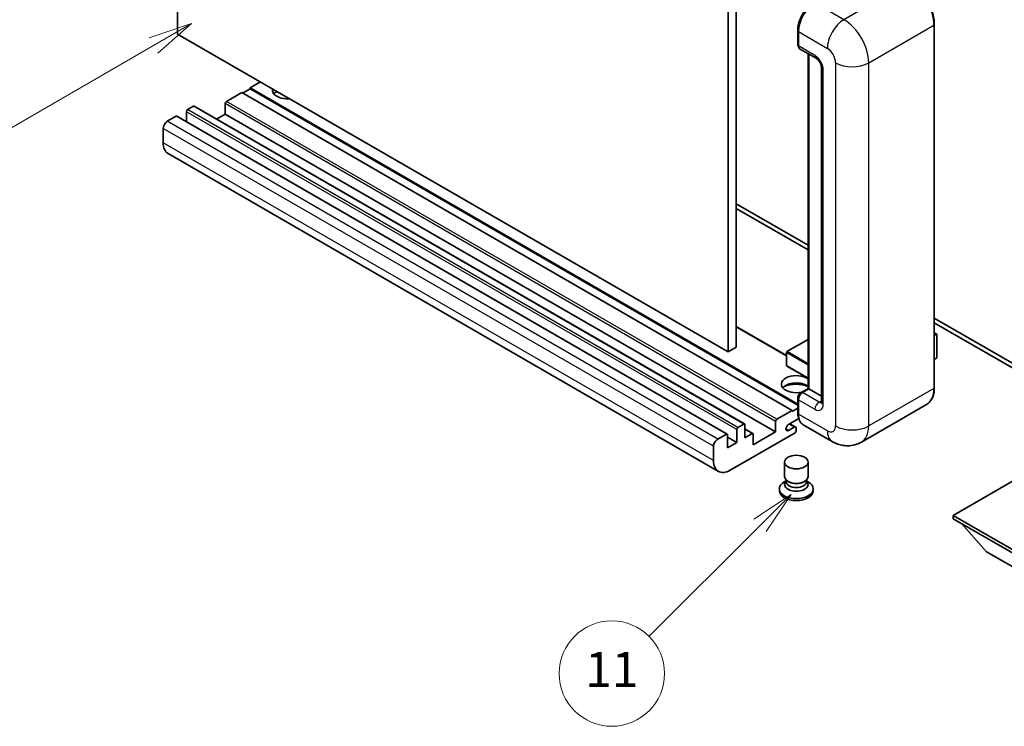
# Model space of a CAD drawing. Units: millimetres. Extents: x 6 to 6723, y 10 to 853.
# Drawn here: x 94 to 262, y 442 to 562 of the extents above; entities that cross this region are included whole.
import ezdxf

# ---------------------------------------------------------------- set-up
doc = ezdxf.new("R2010")
doc.units = ezdxf.units.MM
for name, color, linetype, lineweight in [('Symbol (TK)', 100, 'Continuous', 18), ('Visible (ISO)', 7, 'Continuous', 35), ('Visible Narrow (ISO)', 7, 'Continuous', 25)]:
    doc.layers.add(name, color=color, linetype=linetype, lineweight=lineweight)
doc.styles.add('Note Text (TK2)', font='MS PGothic.ttf')

# ---------------------------------------------------------------- blocks, each defined once
blk = doc.blocks.new('バルーン4')
at = {"layer": 'Symbol (TK)', "color": 100}
for p, q in [((53.577, 191.844), (51.162, 191.028)), ((51.412, 190.594), (53.577, 191.844)), ((51.662, 190.161), (53.577, 191.844)), ((51.412, 190.594), (40.757, 184.442))]:
    blk.add_line(p, q, dxfattribs=at)
at = {"layer": 'Symbol (TK)'}
blk.add_circle((38.159, 182.942), 3, dxfattribs=at)
at = {"layer": 'Symbol (TK)', "color": 7, "insert": (38.159, 182.919), "char_height": 2, "attachment_point": 5, "style": 'Note Text (TK2)'}
blk.add_mtext('1', dxfattribs=at)
blk = doc.blocks.new('バルーン7')
at = {"layer": 'Symbol (TK)', "color": 100}
for p, q in [((87.72, 165.04), (85.599, 163.626)), ((85.953, 163.273), (87.72, 165.04)), ((86.306, 162.919), (87.72, 165.04)), ((85.953, 163.273), (79.626, 156.946))]:
    blk.add_line(p, q, dxfattribs=at)
at = {"layer": 'Symbol (TK)'}
blk.add_circle((77.513, 154.833), 3, dxfattribs=at)
at = {"layer": 'Symbol (TK)', "color": 7, "insert": (77.513, 154.81), "char_height": 2, "attachment_point": 5, "style": 'Note Text (TK2)'}
blk.add_mtext('11', dxfattribs=at)

msp = doc.modelspace()

# ---------------------------------------------------------------- linework, layer by layer
at = {"layer": 'Visible (ISO)'}
for p, q in [((121.0556, 559.877), (121.0556, 623.5637)), ((215.1008, 569.2667), (215.1008, 505.58)), ((216.515, 570.0832), (216.515, 506.3965)), ((227.013, 558.1215), (227.013, 560.571)), ((227.1216, 560.2852), (227.1216, 557.8358)), ((250.3526, 499.4562), (250.3526, 561.51)), ((215.1008, 505.58), (121.0556, 559.877)), ((227.3287, 557.378), (230.1572, 555.745)), ((228.7808, 499.3148), (228.7808, 556.5396)), ((228.8894, 556.4769), (228.8894, 499.2521)), ((231.0714, 554.1615), (231.0714, 497.0068)), ((133.43, 550.5281), (132.1572, 549.7933)), ((135.1977, 551.712), (133.43, 550.6914)), ((227.013, 496.6612), (133.43, 550.6914)), ((133.43, 550.6914), (133.43, 550.5281)), ((227.013, 496.4979), (133.43, 550.5281)), ((132.0158, 549.8749), (129.3995, 548.3644)), ((226.061, 495.5779), (132.0158, 549.8749)), ((123.7426, 547.5479), (122.7527, 546.9764)), ((217.9378, 493.2657), (123.8926, 547.5628)), ((129.1873, 547.997), (129.1873, 546.2007)), ((120.7728, 545.8333), (119.2878, 544.9759)), ((214.968, 491.5511), (120.9228, 545.8481)), ((122.5405, 546.6089), (122.5405, 544.9141)), ((129.1873, 546.2007), (127.7196, 545.3533)), ((223.2325, 491.9037), (129.1873, 546.2007)), ((118.5807, 543.7512), (118.5807, 541.3017)), ((213.4544, 485.1736), (119.4092, 539.4706)), ((216.515, 530.8914), (228.7808, 523.8097)), ((216.515, 530.0749), (228.7808, 522.9932)), ((225.1124, 504.9635), (216.515, 509.9272)), ((250.3526, 511.3552), (272.9068, 498.3336)), ((250.3526, 510.5387), (272.9068, 497.5171)), ((250.3526, 508.8579), (250.7683, 508.6179)), ((250.739, 508.601), (250.3526, 508.3779)), ((250.739, 508.601), (250.7683, 508.6179)), ((250.7683, 508.6179), (250.7683, 504.5594)), ((228.7808, 507.7148), (225.1624, 505.6258)), ((216.515, 506.3965), (215.1008, 505.58)), ((225.1124, 505.5391), (225.1124, 503.253)), ((228.7808, 501.0773), (225.1624, 503.1664)), ((250.739, 504.5185), (250.3526, 504.2954)), ((227.527, 498.5909), (228.7808, 499.3148)), ((228.8894, 499.2521), (227.8287, 498.6398)), ((228.854, 499.2725), (228.7808, 499.3148)), ((228.854, 499.2725), (228.8894, 499.2521)), ((228.8894, 499.2521), (231.0714, 497.9924)), ((227.013, 495.2513), (227.013, 497.7008)), ((227.1216, 497.415), (227.1216, 494.9655)), ((249.0367, 496.6075), (237.8998, 490.1776)), ((223.4447, 494.0674), (226.061, 495.5779)), ((226.061, 495.4146), (227.013, 495.9643)), ((226.061, 495.5779), (226.061, 495.4146)), ((216.7979, 492.6793), (217.7878, 493.2509)), ((218, 493.1284), (218, 490.9239)), ((223.2325, 491.9037), (223.2325, 493.6999)), ((227.2054, 494.1974), (225.4422, 493.1794)), ((226.6645, 492.7449), (225.6771, 493.315)), ((232.8998, 490.2767), (227.9501, 493.1344)), ((213.333, 490.6789), (214.818, 491.5362)), ((215.0301, 491.4138), (215.0301, 489.2092)), ((226.5559, 491.7812), (215.4544, 485.3717)), ((216.5857, 490.1074), (216.5857, 492.3119)), ((219.352, 491.6327), (218, 492.4134)), ((218, 490.9239), (219.202, 491.6179)), ((219.4142, 489.6991), (223.2325, 491.9037)), ((219.4142, 491.4954), (219.4142, 489.6991)), ((225.4422, 492.1588), (226.4145, 492.7202)), ((226.7681, 492.516), (226.7681, 492.1486)), ((216.5857, 490.1074), (215.0301, 491.0055)), ((215.0301, 489.2092), (216.5857, 490.1074)), ((212.6259, 487.0047), (212.6259, 489.4542)), ((224.7681, 484.2796), (224.7681, 486.7597)), ((228.7681, 484.2796), (228.7681, 486.7597)), ((268.1338, 486.0657), (253.5674, 477.6558)), ((225.0096, 483.54), (224.7175, 483.3713)), ((225.0306, 483.578), (224.8621, 483.2721)), ((225.0306, 483.4223), (225.0306, 483.7078)), ((225.5395, 483.356), (225.3539, 483.4631)), ((227.9967, 483.356), (228.1823, 483.4631)), ((228.5056, 483.4223), (228.5056, 483.7078)), ((228.5056, 483.578), (228.674, 483.2721)), ((228.5265, 483.54), (228.8187, 483.3713)), ((223.8681, 482.1873), (223.8681, 481.8607)), ((229.6681, 482.1873), (229.6681, 481.8607)), ((253.5674, 477.6558), (253.5674, 477.0842)), ((253.5674, 477.6558), (268.1338, 469.2459)), ((253.5674, 477.0842), (268.1338, 468.6743)), ((259.295, 471.4504), (255.0239, 476.2434)), ((259.295, 471.4504), (268.1338, 466.3473))]:
    msp.add_line(p, q, dxfattribs=at)
for centre, start, end in [((225.2124, 505.5391), 120, 180), ((225.2124, 503.253), 180, 240)]:
    msp.add_arc(centre, 0.1, start, end, dxfattribs=at)
for centre, major_axis, start_param, end_param in [((229.9501, 561.9182), (-2, -3.4641), 3.92699082, 5.49778714), ((227.8287, 558.244), (-0.5, -0.866), 5.49778714, 6.28318531), ((139.7939, 550.2832), (-2.55, 0), 6.12666207, 8.01050487), ((139.7939, 549.0176), (2.55, 0), 2.33658539, 2.69731031), ((139.7939, 548.2419), (-3.5, 0), 5.20803544, 5.35075369), ((122.7527, 546.7314), (-0.15, -0.2598), 3.92699082, 5.49778714), ((123.7426, 547.3029), (0.15, 0.2598), 0, 0.78539816), ((129.3995, 548.1194), (-0.15, -0.2598), 3.92699082, 5.49778714), ((120.7728, 545.5883), (0.15, 0.2598), 0, 0.78539816), ((119.2878, 544.1594), (-0.5, -0.866), 3.92699082, 5.49778714), ((121.4092, 542.9347), (-2, -3.4641), 5.49778714, 6.28318531), ((250.6683, 504.5594), (0.1, 0), 5.49778714, 6.28318531), ((226.7681, 500.0686), (-2.55, 0), 3.80270382, 8.23711107), ((226.7681, 498.8031), (2.55, 0), 0.66111116, 2.69731031), ((226.7681, 498.0274), (-3.5, 0), 4.09970042, 5.35075369), ((227.8287, 497.8233), (-0.5, -0.866), 3.92699082, 5.49778714), ((229.9501, 496.5985), (-2, -3.4641), 5.49778714, 6.28318531), ((217.7878, 493.0059), (0.15, 0.2598), 5.49778714, 7.06858347), ((223.4447, 493.8224), (0.15, 0.2598), 0.78539816, 2.35619449), ((225.4422, 492.6691), (-0.3125, -0.5413), 3.92699082, 7.06858347), ((214.818, 491.2913), (0.15, 0.2598), 5.49778714, 7.06858347), ((216.7979, 492.4344), (0.15, 0.2598), 0.78539816, 2.35619449), ((219.202, 491.3729), (0.15, 0.2598), 5.49778714, 7.06858347), ((226.4145, 492.3119), (0.25, 0.433), 5.49778714, 7.06858347), ((226.5559, 492.0261), (-0.15, -0.2598), 0.78539816, 2.35619449), ((213.333, 489.8624), (0.5, 0.866), 0.78539816, 2.35619449), ((215.4544, 488.6377), (-2, -3.4641), 5.49778714, 7.06858347), ((226.7681, 482.1873), (2.9, 0), 2.35619449, 7.06858347), ((226.7681, 482.9222), (-2, 0), 5.97529822, 9.73266505), ((226.7681, 484.2796), (2, 0), 3.14159264, 6.28318531), ((226.7681, 483.4223), (-1.7375, 0), 0, 3.14159265), ((226.7681, 484.0653), (-1.7375, 0), 0.78539816, 2.35619449), ((226.7681, 481.8607), (-2.9, 0), 0, 3.14159265)]:
    msp.add_ellipse(centre, major_axis=major_axis, ratio=0.57735027, start_param=start_param, end_param=end_param, dxfattribs=at)
msp.add_ellipse((226.7681, 486.7597), major_axis=(-2, 0), ratio=0.57735027, dxfattribs=at)
for points, knots in [([(250.3526, 561.51), (250.3526, 562.0243), (250.2823, 562.5739), (250.0109, 563.6951), (249.8098, 564.2664), (249.2964, 565.3788), (248.9841, 565.9196), (248.2775, 566.9205), (247.8832, 567.3803), (247.048, 568.1759), (246.6071, 568.5116), (246.1617, 568.7688)], [1.57079633, 1.57079633, 1.57079633, 1.57079633, 1.88495559, 1.88495559, 2.19911486, 2.19911486, 2.51327412, 2.51327412, 2.82743339, 2.82743339, 3.14159265, 3.14159265, 3.14159265, 3.14159265]), ([(227.013, 560.571), (227.013, 560.8972), (227.0576, 561.2439), (227.2283, 561.9491), (227.3545, 562.3076), (227.6764, 563.005), (227.872, 563.3439), (228.3151, 563.9714), (228.5625, 564.2599), (229.0878, 564.7604), (229.3658, 564.9723), (229.6483, 565.1354)], [3.14159265, 3.14159265, 3.14159265, 3.14159265, 3.45575192, 3.45575192, 3.76991118, 3.76991118, 4.08407045, 4.08407045, 4.39822972, 4.39822972, 4.71238898, 4.71238898, 4.71238898, 4.71238898]), ([(227.1244, 557.7647), (227.1119, 557.7808), (227.1005, 557.7975), (227.0714, 557.8467), (227.0565, 557.8802), (227.0337, 557.9481), (227.0257, 557.9826), (227.0154, 558.0519), (227.013, 558.0867), (227.013, 558.1215)], [2.585890368, 2.585890368, 2.585890368, 2.585890368, 2.670353756, 2.670353756, 2.827433388, 2.827433388, 2.984513021, 2.984513021, 3.141592654, 3.141592654, 3.141592654, 3.141592654]), ([(230.1572, 555.745), (230.2029, 555.7186), (230.2566, 555.6819), (230.3751, 555.5848), (230.4404, 555.5227), (230.5737, 555.3752), (230.6415, 555.2883), (230.7689, 555.0985), (230.8281, 554.9949), (230.9284, 554.7857), (230.9696, 554.6801), (231.0298, 554.4835), (231.0496, 554.3922), (231.0682, 554.2555), (231.0714, 554.2045), (231.0714, 554.1615)], [3.14159265, 3.14159265, 3.14159265, 3.14159265, 3.34831632, 3.34831632, 3.57177779, 3.57177779, 3.8108324, 3.8108324, 4.05880671, 4.05880671, 4.30647121, 4.30647121, 4.54413512, 4.54413512, 4.71238898, 4.71238898, 4.71238898, 4.71238898]), ([(227.013, 497.7008), (227.013, 497.7705), (227.0224, 497.8403), (227.0558, 497.9784), (227.08, 498.0466), (227.1407, 498.1782), (227.1773, 498.2416), (227.261, 498.3601), (227.3079, 498.4151), (227.4108, 498.513), (227.4666, 498.556), (227.527, 498.5909)], [3.14159265, 3.14159265, 3.14159265, 3.14159265, 3.45575192, 3.45575192, 3.76991118, 3.76991118, 4.08407045, 4.08407045, 4.39822972, 4.39822972, 4.71238898, 4.71238898, 4.71238898, 4.71238898]), ([(249.0367, 496.6075), (249.2069, 496.7058), (249.3636, 496.8273), (249.6442, 497.1113), (249.7682, 497.2737), (249.9809, 497.6329), (250.0697, 497.8297), (250.2115, 498.2518), (250.2645, 498.477), (250.3351, 498.9507), (250.3526, 499.1991), (250.3526, 499.4562)], [0.785398163, 0.785398163, 0.785398163, 0.785398163, 0.942477796, 0.942477796, 1.099557429, 1.099557429, 1.256637061, 1.256637061, 1.413716694, 1.413716694, 1.570796327, 1.570796327, 1.570796327, 1.570796327]), ([(231.0714, 497.0068), (231.0714, 496.9666), (231.0686, 496.9334), (231.0612, 496.884), (231.0567, 496.8678), (231.0532, 496.8575), (231.0526, 496.856), (231.0526, 496.856)], [4.71238898, 4.71238898, 4.71238898, 4.71238898, 4.869468613, 4.869468613, 5.026548246, 5.026548246, 5.092877496, 5.092877496, 5.092877496, 5.092877496]), ([(227.2235, 494.1556), (227.1959, 494.2173), (227.171, 494.2811), (227.1032, 494.483), (227.0692, 494.6276), (227.0241, 494.9302), (227.013, 495.0882), (227.013, 495.2513)], [2.75148435, 2.75148435, 2.75148435, 2.75148435, 2.827433388, 2.827433388, 2.984513021, 2.984513021, 3.141592654, 3.141592654, 3.141592654, 3.141592654]), ([(237.8998, 490.1776), (237.5333, 489.966), (237.1378, 489.8061), (236.3489, 489.5997), (235.9564, 489.5524), (235.2153, 489.5442), (234.8664, 489.5826), (234.222, 489.7128), (233.9259, 489.8046), (233.3805, 490.0198), (233.1309, 490.1432), (232.8998, 490.2767)], [5.497787144, 5.497787144, 5.497787144, 5.497787144, 5.654866776, 5.654866776, 5.811946409, 5.811946409, 5.969026042, 5.969026042, 6.126105675, 6.126105675, 6.283185307, 6.283185307, 6.283185307, 6.283185307])]:
    msp.add_open_spline(points, degree=3, knots=knots, dxfattribs=at)
at = {"layer": 'Visible Narrow (ISO)'}
for p, q in [((246.0367, 568.7564), (234.8998, 562.3265)), ((234.8998, 562.3265), (229.9501, 565.1842)), ((227.0863, 558.0195), (227.0863, 560.469)), ((227.0863, 560.469), (227.125, 560.4466)), ((227.1216, 560.2852), (232.0714, 557.4275)), ((239.1424, 554.978), (250.2794, 561.4079)), ((250.2794, 561.4079), (250.2794, 499.3542)), ((227.0863, 558.0195), (227.1216, 557.9991)), ((229.9501, 556.2028), (227.1216, 557.8358)), ((228.854, 499.2725), (228.854, 556.4973)), ((231.3643, 496.5985), (231.3643, 553.7533)), ((233.4856, 554.978), (233.4856, 492.9243)), ((239.1424, 492.9243), (239.1424, 554.978)), ((216.7979, 492.6793), (122.7527, 546.9764)), ((217.7878, 493.2509), (123.7426, 547.5479)), ((223.2325, 493.6999), (129.1873, 547.997)), ((223.4447, 494.0674), (129.3995, 548.3644)), ((214.818, 491.5362), (120.7728, 545.8333)), ((216.5857, 492.3119), (122.5405, 546.6089)), ((212.6259, 489.4542), (118.5807, 543.7512)), ((213.333, 490.6789), (119.2878, 544.9759)), ((212.6259, 487.0047), (118.5807, 541.3017)), ((225.1124, 504.862), (216.515, 509.8258)), ((250.3526, 508.8241), (250.739, 508.601)), ((250.739, 508.601), (250.739, 504.5185)), ((225.2124, 505.6208), (228.7808, 507.681)), ((225.1417, 505.4983), (228.7808, 503.3973)), ((225.1417, 503.2121), (225.1417, 505.4983)), ((228.7808, 503.5606), (225.2124, 505.6208)), ((228.7808, 501.1111), (225.1417, 503.2121)), ((227.652, 498.5785), (228.854, 499.2725)), ((227.652, 498.5785), (227.6993, 498.5512)), ((230.6572, 497.0068), (227.8287, 498.6398)), ((250.2794, 499.3542), (239.1424, 492.9243)), ((227.0863, 495.1492), (227.0863, 497.5987)), ((227.0863, 497.5987), (227.1336, 497.5714)), ((227.1216, 497.415), (229.9501, 495.782)), ((230.6572, 497.0068), (231.0714, 497.2459)), ((227.0863, 495.1492), (227.1216, 495.1288)), ((232.0714, 492.1078), (227.1216, 494.9655)), ((226.4145, 492.7202), (225.5306, 493.2305)), ((219.202, 491.6179), (218, 492.3119)), ((225.4422, 492.1588), (225.0003, 492.414))]:
    msp.add_line(p, q, dxfattribs=at)
for centre, major_axis, start_param, end_param in [((246.0367, 563.8574), (3, -5.1962), 0.78539816, 2.35619449), ((229.7733, 562.0203), (1.9, 3.2909), 0.78539816, 2.35619449), ((234.8998, 559.0605), (2, 3.4641), 0.78539816, 2.35619449), ((234.8998, 557.4275), (-3, 5.1962), 3.92699082, 5.49778714), ((227.263, 560.571), (-0.25, 0), 0, 0.78539816), ((250.1026, 561.51), (0.25, 0), 5.49778714, 6.28318531), ((227.263, 558.1215), (-0.25, 0), 0, 0.78539816), ((227.652, 558.3461), (0.4, 0.6928), 2.35619449, 2.71318242), ((232.0714, 555.7945), (1, -1.7321), 0.78539816, 2.35619449), ((230.6572, 556.611), (-0.5, -0.866), 5.49778714, 6.28318531), ((229.9501, 554.5698), (-1, 1.7321), 3.92699082, 5.49778714), ((232.0714, 554.1615), (-1, 0), 0, 0.78539816), ((236.314, 556.611), (4, 0), 3.92699082, 5.49778714), ((225.2124, 505.5391), (-0.1, 0), 0, 0.78539816), ((225.2124, 505.5391), (0.05, 0.0866), 0.78539816, 2.35619449), ((225.2124, 505.5391), (-0.05, 0.0866), 5.49778714, 6.28318531), ((225.2124, 503.253), (-0.1, 0), 0, 0.78539816), ((225.2124, 503.253), (-0.05, -0.0866), 5.49778714, 6.28318531), ((227.652, 497.9253), (0.4, 0.6928), 0.78539816, 2.35619449), ((227.652, 498.3744), (-0.125, 0.2165), 5.49778714, 6.28318531), ((246.0367, 501.8037), (3, -5.1962), 0, 0.78539816), ((250.1026, 499.4562), (0.25, 0), 5.49778714, 6.28318531), ((227.263, 497.7008), (-0.25, 0), 0, 0.78539816), ((230.6572, 496.1903), (-0.5, -0.866), 3.92699082, 5.49778714), ((229.9501, 497.415), (1, -1.7321), 5.49778714, 7.06858347), ((230.6572, 497.8233), (0.5, -0.866), 5.49778714, 6.11527958), ((232.0714, 497.0068), (-1, 0), 0, 0.78539816), ((227.263, 495.2513), (-0.25, 0), 0, 0.78539816), ((229.7733, 496.7006), (1.9, 3.2909), 2.35619449, 2.57820695), ((232.0714, 493.7408), (1, -1.7321), 5.49778714, 7.06858347), ((234.8998, 493.7408), (-2, -3.4641), 5.49778714, 6.28318531), ((236.314, 494.5573), (4, 0), 3.92699082, 5.49778714), ((234.8998, 495.3738), (3, -5.1962), 0, 0.78539816)]:
    msp.add_ellipse(centre, major_axis=major_axis, ratio=0.57735027, start_param=start_param, end_param=end_param, dxfattribs=at)

# ---------------------------------------------------------------- block references
at = {"layer": 'Symbol (TK)', "xscale": 3, "yscale": 3, "zscale": 3}
for name in ['バルーン4', 'バルーン7']:
    msp.add_blockref(name, (-37.2952, -13.8741), dxfattribs=at)

doc.saveas('drawing.dxf')
